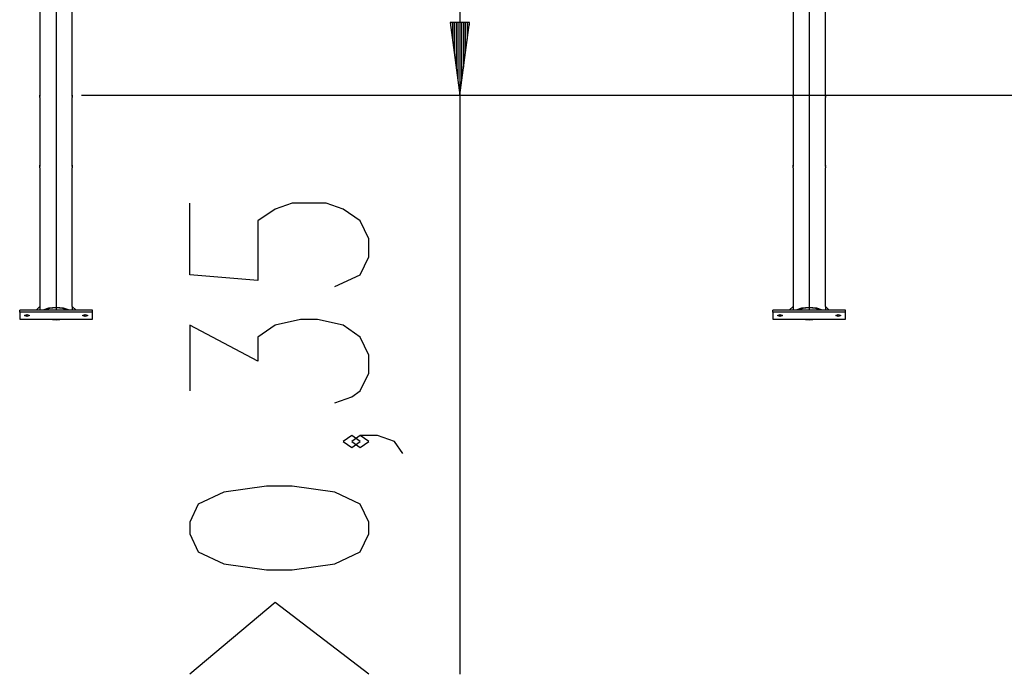
# Model space of a CAD drawing. Units: inches. Extents: x 381 to 460, y 214 to 380.
# Drawn here: x 381 to 408, y 341 to 359 of the extents above; entities that cross this region are included whole.
import ezdxf

# ---------------------------------------------------------------- set-up
doc = ezdxf.new("R2010")
doc.units = ezdxf.units.IN
doc.header["$MEASUREMENT"] = 0
doc.layers.add('Ebene 1', color=7, linetype='Continuous')

# ---------------------------------------------------------------- blocks, each defined once
blk = doc.blocks.new('block 2')
at = {"layer": 'Ebene 1', "color": 179, "lineweight": 25, "true_color": 0x1a171b}
for points in [[(382.081, 378.727), (382.081, 351.359)], [(402.78, 378.727), (402.78, 351.359)], [(381.636, 378.559), (381.636, 357.19)], [(382.525, 357.19), (382.525, 378.559)], [(402.336, 378.559), (402.336, 357.19)], [(403.225, 357.19), (403.225, 378.559)], [(382.081, 378.284), (382.081, 351.285)], [(382.081, 378.284), (382.081, 351.346)], [(382.081, 378.284), (382.081, 351.285)], [(402.78, 378.284), (402.78, 351.285)], [(402.78, 378.284), (402.78, 351.345)], [(402.78, 378.284), (402.78, 351.285)], [(393.177, 361.348), (393.177, 341.273)], [(392.913, 359.193), (393.177, 357.193)], [(393.44, 359.193), (392.913, 359.193)], [(392.922, 359.193), (392.922, 359.122)], [(392.922, 359.193), (392.922, 359.122)], [(392.973, 359.193), (392.973, 358.736)], [(393.024, 359.193), (393.024, 358.35)], [(393.075, 359.193), (393.075, 357.964)], [(393.126, 359.193), (393.126, 357.579)], [(393.177, 359.193), (393.177, 357.193)], [(393.177, 359.193), (393.177, 357.193)], [(393.177, 357.193), (393.44, 359.193)], [(393.227, 359.193), (393.227, 357.579)], [(393.278, 359.193), (393.278, 357.964)], [(393.329, 359.193), (393.329, 358.35)], [(393.38, 359.193), (393.38, 358.736)], [(393.43, 359.193), (393.43, 359.122)], [(393.43, 359.193), (393.43, 359.122)], [(381.637, 357.163), (381.637, 357.164), (381.637, 357.164), (381.637, 357.165), (381.637, 357.166), (381.637, 357.167), (381.637, 357.168), (381.637, 357.169), (381.637, 357.169), (381.637, 357.17), (381.637, 357.171), (381.637, 357.172), (381.637, 357.173), (381.637, 357.173), (381.637, 357.174), (381.637, 357.174), (381.637, 357.174), (381.637, 357.175), (381.637, 357.176), (381.637, 357.176), (381.637, 357.177), (381.637, 357.178), (381.637, 357.178), (381.637, 357.179), (381.637, 357.18), (381.637, 357.18), (381.637, 357.181), (381.637, 357.182), (381.637, 357.183), (381.637, 357.183), (381.637, 357.184), (381.637, 357.184), (381.637, 357.185), (381.637, 357.186), (381.637, 357.186), (381.637, 357.187), (381.637, 357.187), (381.637, 357.187), (381.637, 357.188), (381.637, 357.188), (381.637, 357.188), (381.637, 357.189), (381.637, 357.189), (381.637, 357.189), (381.637, 357.189), (381.637, 357.19), (381.637, 357.19), (381.636, 357.19), (381.636, 357.191), (381.636, 357.191), (381.636, 357.191), (381.636, 357.192), (381.636, 357.192), (381.636, 357.192), (381.636, 357.192), (381.636, 357.192), (381.636, 357.191), (381.636, 357.191), (381.636, 357.19), (381.636, 357.19), (381.636, 357.19), (381.636, 357.189), (381.636, 357.189), (381.636, 357.189), (381.636, 357.189), (381.636, 357.188), (381.636, 357.188), (381.636, 357.188), (381.636, 357.187), (381.636, 357.187), (381.636, 357.186), (381.636, 357.186), (381.636, 357.186), (381.636, 357.185), (381.636, 357.184), (381.636, 357.184), (381.636, 357.183), (381.636, 357.183), (381.636, 357.182), (381.636, 357.181), (381.636, 357.18), (381.636, 357.18), (381.636, 357.179), (381.636, 357.178), (381.636, 357.178), (381.636, 357.177), (381.636, 357.176), (381.636, 357.176), (381.636, 357.175), (381.636, 357.175), (381.636, 357.175), (381.636, 357.174), (381.637, 357.173), (381.637, 357.173), (381.637, 357.172), (381.637, 357.171), (381.637, 357.17), (381.637, 357.169), (381.637, 357.169), (381.637, 357.168), (381.637, 357.167), (381.637, 357.166), (381.637, 357.165), (381.637, 357.164), (381.637, 357.164), (381.637, 357.164), (381.637, 357.163), (381.637, 357.163), (381.637, 357.163)], [(381.636, 357.135), (381.636, 357.135), (381.636, 357.136), (381.636, 357.136), (381.636, 357.136), (381.636, 357.137), (381.636, 357.137), (381.636, 357.138), (381.636, 357.138), (381.636, 357.138), (381.636, 357.139), (381.636, 357.139), (381.636, 357.139), (381.636, 357.14), (381.636, 357.14), (381.636, 357.141), (381.636, 357.142), (381.636, 357.142), (381.636, 357.142), (381.636, 357.143), (381.636, 357.144), (381.636, 357.144), (381.636, 357.145), (381.636, 357.146), (381.636, 357.146), (381.636, 357.147), (381.636, 357.148), (381.636, 357.148), (381.636, 357.149), (381.636, 357.15), (381.636, 357.152), (381.637, 357.153), (381.637, 357.154), (381.637, 357.154), (381.637, 357.156), (381.637, 357.156), (381.637, 357.157), (381.637, 357.158), (381.637, 357.159), (381.637, 357.159), (381.637, 357.16), (381.637, 357.161), (381.637, 357.161), (381.637, 357.162), (381.637, 357.162), (381.637, 357.163)], [(381.636, 357.135), (381.636, 355.27)], [(382.524, 357.163), (382.524, 357.164), (382.524, 357.164), (382.524, 357.165), (382.524, 357.166), (382.524, 357.167), (382.524, 357.168), (382.524, 357.169), (382.524, 357.169), (382.524, 357.17), (382.524, 357.171), (382.524, 357.172), (382.524, 357.173), (382.524, 357.174), (382.524, 357.174), (382.525, 357.175), (382.525, 357.176), (382.525, 357.176), (382.525, 357.177), (382.525, 357.178), (382.525, 357.178), (382.525, 357.179), (382.525, 357.18), (382.525, 357.18), (382.525, 357.181), (382.525, 357.182), (382.525, 357.183), (382.525, 357.183), (382.525, 357.184), (382.525, 357.184), (382.525, 357.185), (382.525, 357.186), (382.525, 357.186), (382.525, 357.187), (382.525, 357.187), (382.525, 357.187), (382.525, 357.188), (382.525, 357.188), (382.525, 357.188), (382.525, 357.189), (382.525, 357.189), (382.525, 357.189), (382.525, 357.189), (382.525, 357.19), (382.525, 357.19), (382.525, 357.19), (382.525, 357.191), (382.525, 357.191), (382.525, 357.192), (382.525, 357.192), (382.525, 357.192), (382.525, 357.193), (382.525, 357.192), (382.525, 357.192), (382.525, 357.192), (382.525, 357.191), (382.525, 357.191), (382.525, 357.191), (382.525, 357.19), (382.524, 357.19), (382.524, 357.19), (382.524, 357.189), (382.524, 357.189), (382.524, 357.189), (382.524, 357.189), (382.524, 357.188), (382.524, 357.188), (382.524, 357.188), (382.524, 357.187), (382.524, 357.187), (382.524, 357.187), (382.524, 357.186), (382.524, 357.186), (382.524, 357.185), (382.524, 357.185), (382.524, 357.184), (382.524, 357.184), (382.524, 357.184), (382.524, 357.183), (382.524, 357.183), (382.524, 357.182), (382.524, 357.181), (382.524, 357.18), (382.524, 357.18), (382.524, 357.179), (382.524, 357.178), (382.524, 357.178), (382.524, 357.177), (382.524, 357.176), (382.524, 357.176), (382.524, 357.175), (382.524, 357.175), (382.524, 357.175), (382.524, 357.174), (382.524, 357.174), (382.524, 357.173), (382.524, 357.172), (382.524, 357.171), (382.524, 357.17), (382.524, 357.169), (382.524, 357.169), (382.524, 357.168), (382.524, 357.167), (382.524, 357.166), (382.524, 357.165), (382.524, 357.164), (382.524, 357.164), (382.524, 357.163), (382.524, 357.163)], [(382.524, 357.163), (382.524, 357.162), (382.524, 357.161), (382.524, 357.16), (382.524, 357.159), (382.524, 357.159), (382.524, 357.158), (382.524, 357.157), (382.524, 357.156), (382.524, 357.156), (382.524, 357.154), (382.524, 357.154), (382.524, 357.153), (382.524, 357.152), (382.524, 357.152), (382.525, 357.151), (382.525, 357.151), (382.525, 357.15), (382.525, 357.15), (382.525, 357.149), (382.525, 357.148), (382.525, 357.148), (382.525, 357.147), (382.525, 357.146), (382.525, 357.146), (382.525, 357.145), (382.525, 357.144), (382.525, 357.144), (382.525, 357.143), (382.525, 357.142), (382.525, 357.142), (382.525, 357.142), (382.525, 357.142), (382.525, 357.141), (382.525, 357.141), (382.525, 357.14), (382.525, 357.14), (382.525, 357.139), (382.525, 357.139), (382.525, 357.139), (382.525, 357.138), (382.525, 357.138), (382.525, 357.137), (382.525, 357.136), (382.525, 357.135), (382.525, 357.135)], [(382.525, 355.27), (382.525, 357.135)], [(382.781, 357.193), (431.781, 357.193)], [(402.337, 357.163), (402.337, 357.164), (402.337, 357.164), (402.337, 357.165), (402.337, 357.166), (402.337, 357.167), (402.337, 357.168), (402.337, 357.169), (402.337, 357.169), (402.337, 357.17), (402.337, 357.171), (402.337, 357.172), (402.337, 357.173), (402.337, 357.173), (402.337, 357.174), (402.337, 357.174), (402.337, 357.174), (402.337, 357.175), (402.337, 357.176), (402.337, 357.176), (402.337, 357.177), (402.337, 357.178), (402.337, 357.178), (402.337, 357.179), (402.337, 357.18), (402.337, 357.18), (402.337, 357.181), (402.337, 357.182), (402.337, 357.183), (402.337, 357.183), (402.337, 357.184), (402.337, 357.184), (402.337, 357.185), (402.337, 357.186), (402.337, 357.186), (402.337, 357.187), (402.337, 357.187), (402.337, 357.187), (402.337, 357.188), (402.337, 357.188), (402.337, 357.188), (402.337, 357.189), (402.337, 357.189), (402.337, 357.189), (402.337, 357.189), (402.337, 357.19), (402.337, 357.19), (402.337, 357.19), (402.337, 357.191), (402.336, 357.191), (402.336, 357.191), (402.336, 357.192), (402.336, 357.192), (402.336, 357.192), (402.336, 357.192), (402.336, 357.192), (402.336, 357.191), (402.336, 357.191), (402.336, 357.19), (402.336, 357.19), (402.336, 357.19), (402.336, 357.189), (402.336, 357.189), (402.336, 357.189), (402.336, 357.189), (402.336, 357.188), (402.336, 357.188), (402.336, 357.188), (402.336, 357.187), (402.336, 357.187), (402.336, 357.186), (402.336, 357.186), (402.336, 357.186), (402.336, 357.185), (402.336, 357.184), (402.336, 357.184), (402.336, 357.183), (402.336, 357.183), (402.336, 357.182), (402.336, 357.181), (402.336, 357.18), (402.336, 357.18), (402.336, 357.179), (402.336, 357.178), (402.336, 357.178), (402.336, 357.177), (402.336, 357.176), (402.336, 357.176), (402.337, 357.175), (402.337, 357.175), (402.337, 357.175), (402.337, 357.174), (402.337, 357.173), (402.337, 357.173), (402.337, 357.172), (402.337, 357.171), (402.337, 357.17), (402.337, 357.169), (402.337, 357.169), (402.337, 357.168), (402.337, 357.167), (402.337, 357.166), (402.337, 357.165), (402.337, 357.164), (402.337, 357.164), (402.337, 357.164), (402.337, 357.163), (402.337, 357.163), (402.337, 357.163)], [(402.336, 357.135), (402.336, 357.135), (402.336, 357.136), (402.336, 357.136), (402.336, 357.136), (402.336, 357.137), (402.336, 357.137), (402.336, 357.138), (402.336, 357.138), (402.336, 357.138), (402.336, 357.139), (402.336, 357.139), (402.336, 357.139), (402.336, 357.14), (402.336, 357.14), (402.336, 357.141), (402.336, 357.142), (402.336, 357.142), (402.336, 357.142), (402.336, 357.143), (402.336, 357.144), (402.336, 357.144), (402.336, 357.145), (402.336, 357.146), (402.336, 357.146), (402.336, 357.147), (402.336, 357.148), (402.336, 357.148), (402.336, 357.149), (402.336, 357.15), (402.337, 357.152), (402.337, 357.153), (402.337, 357.154), (402.337, 357.154), (402.337, 357.156), (402.337, 357.156), (402.337, 357.157), (402.337, 357.158), (402.337, 357.159), (402.337, 357.159), (402.337, 357.16), (402.337, 357.161), (402.337, 357.161), (402.337, 357.162), (402.337, 357.162), (402.337, 357.163)], [(402.336, 357.135), (402.336, 355.27)], [(403.224, 357.163), (403.224, 357.164), (403.224, 357.164), (403.224, 357.165), (403.224, 357.166), (403.224, 357.167), (403.224, 357.168), (403.224, 357.169), (403.224, 357.169), (403.224, 357.17), (403.224, 357.171), (403.224, 357.172), (403.225, 357.173), (403.225, 357.174), (403.225, 357.174), (403.225, 357.175), (403.225, 357.176), (403.225, 357.176), (403.225, 357.177), (403.225, 357.178), (403.225, 357.178), (403.225, 357.179), (403.225, 357.18), (403.225, 357.18), (403.225, 357.181), (403.225, 357.182), (403.225, 357.183), (403.225, 357.183), (403.225, 357.184), (403.225, 357.184), (403.225, 357.185), (403.225, 357.186), (403.225, 357.186), (403.225, 357.187), (403.225, 357.187), (403.225, 357.187), (403.225, 357.188), (403.225, 357.188), (403.225, 357.188), (403.225, 357.189), (403.225, 357.189), (403.225, 357.189), (403.225, 357.189), (403.225, 357.19), (403.225, 357.19), (403.225, 357.19), (403.225, 357.191), (403.225, 357.191), (403.225, 357.192), (403.225, 357.192), (403.225, 357.192), (403.225, 357.193), (403.225, 357.192), (403.225, 357.192), (403.225, 357.192), (403.225, 357.191), (403.225, 357.191), (403.225, 357.191), (403.225, 357.19), (403.225, 357.19), (403.225, 357.19), (403.224, 357.189), (403.224, 357.189), (403.224, 357.189), (403.224, 357.189), (403.224, 357.188), (403.224, 357.188), (403.224, 357.188), (403.224, 357.187), (403.224, 357.187), (403.224, 357.187), (403.224, 357.186), (403.224, 357.186), (403.224, 357.185), (403.224, 357.185), (403.224, 357.184), (403.224, 357.184), (403.224, 357.184), (403.224, 357.183), (403.224, 357.183), (403.224, 357.182), (403.224, 357.181), (403.224, 357.18), (403.224, 357.18), (403.224, 357.179), (403.224, 357.178), (403.224, 357.178), (403.224, 357.177), (403.224, 357.176), (403.224, 357.176), (403.224, 357.175), (403.224, 357.175), (403.224, 357.175), (403.224, 357.174), (403.224, 357.174), (403.224, 357.173), (403.224, 357.172), (403.224, 357.171), (403.224, 357.17), (403.224, 357.169), (403.224, 357.169), (403.224, 357.168), (403.224, 357.167), (403.224, 357.166), (403.224, 357.165), (403.224, 357.164), (403.224, 357.164), (403.224, 357.163), (403.224, 357.163)], [(403.224, 357.163), (403.224, 357.162), (403.224, 357.161), (403.224, 357.16), (403.224, 357.159), (403.224, 357.159), (403.224, 357.158), (403.224, 357.157), (403.224, 357.156), (403.224, 357.156), (403.224, 357.154), (403.224, 357.154), (403.225, 357.153), (403.225, 357.152), (403.225, 357.152), (403.225, 357.151), (403.225, 357.151), (403.225, 357.15), (403.225, 357.15), (403.225, 357.149), (403.225, 357.148), (403.225, 357.148), (403.225, 357.147), (403.225, 357.146), (403.225, 357.146), (403.225, 357.145), (403.225, 357.144), (403.225, 357.144), (403.225, 357.143), (403.225, 357.142), (403.225, 357.142), (403.225, 357.142), (403.225, 357.142), (403.225, 357.141), (403.225, 357.141), (403.225, 357.14), (403.225, 357.14), (403.225, 357.139), (403.225, 357.139), (403.225, 357.139), (403.225, 357.138), (403.225, 357.138), (403.225, 357.137), (403.225, 357.136), (403.225, 357.135), (403.225, 357.135)], [(403.225, 355.27), (403.225, 357.135)], [(381.638, 355.233), (381.638, 355.234), (381.638, 355.235), (381.638, 355.236), (381.638, 355.237), (381.638, 355.238), (381.638, 355.239), (381.638, 355.241), (381.638, 355.242), (381.638, 355.243), (381.638, 355.244), (381.638, 355.245), (381.638, 355.246), (381.638, 355.246), (381.638, 355.247), (381.638, 355.247), (381.638, 355.248), (381.638, 355.249), (381.638, 355.25), (381.638, 355.251), (381.638, 355.252), (381.638, 355.253), (381.638, 355.254), (381.638, 355.255), (381.638, 355.256), (381.638, 355.257), (381.638, 355.258), (381.638, 355.258), (381.638, 355.259), (381.638, 355.26), (381.638, 355.261), (381.638, 355.262), (381.638, 355.262), (381.638, 355.263), (381.638, 355.264), (381.638, 355.264), (381.638, 355.265), (381.638, 355.265), (381.638, 355.266), (381.637, 355.266), (381.637, 355.267), (381.637, 355.267), (381.637, 355.267), (381.637, 355.268), (381.637, 355.269), (381.637, 355.269), (381.637, 355.269), (381.637, 355.269), (381.637, 355.27), (381.637, 355.27), (381.637, 355.271), (381.637, 355.271), (381.637, 355.271), (381.637, 355.271), (381.637, 355.272), (381.637, 355.272), (381.636, 355.272), (381.636, 355.273), (381.636, 355.272), (381.636, 355.272), (381.636, 355.272), (381.636, 355.271), (381.636, 355.271), (381.636, 355.27), (381.636, 355.27), (381.636, 355.27), (381.636, 355.269), (381.636, 355.269), (381.636, 355.269), (381.636, 355.269), (381.636, 355.268), (381.636, 355.267), (381.636, 355.267), (381.636, 355.267), (381.636, 355.266), (381.636, 355.266), (381.636, 355.265), (381.636, 355.265), (381.636, 355.264), (381.636, 355.264), (381.636, 355.263), (381.636, 355.262), (381.636, 355.262), (381.636, 355.261), (381.636, 355.26), (381.636, 355.259), (381.636, 355.258), (381.636, 355.257), (381.636, 355.257), (381.637, 355.255), (381.637, 355.255), (381.637, 355.254), (381.637, 355.253), (381.637, 355.252), (381.637, 355.251), (381.637, 355.25), (381.637, 355.249), (381.637, 355.249), (381.637, 355.248), (381.637, 355.248), (381.637, 355.247), (381.637, 355.246), (381.637, 355.245), (381.637, 355.244), (381.637, 355.243), (381.637, 355.242), (381.638, 355.241), (381.638, 355.239), (381.638, 355.238), (381.638, 355.237), (381.638, 355.236), (381.638, 355.235), (381.638, 355.234), (381.638, 355.234), (381.638, 355.233), (381.638, 355.233), (381.638, 355.233)], [(381.636, 355.196), (381.636, 355.197), (381.636, 355.197), (381.636, 355.197), (381.636, 355.198), (381.636, 355.198), (381.636, 355.198), (381.636, 355.199), (381.636, 355.199), (381.636, 355.2), (381.636, 355.2), (381.636, 355.201), (381.636, 355.202), (381.636, 355.202), (381.636, 355.203), (381.636, 355.203), (381.636, 355.204), (381.636, 355.205), (381.636, 355.206), (381.636, 355.206), (381.636, 355.207), (381.636, 355.208), (381.636, 355.209), (381.637, 355.21), (381.637, 355.211), (381.637, 355.212), (381.637, 355.213), (381.637, 355.214), (381.637, 355.215), (381.637, 355.216), (381.637, 355.218), (381.637, 355.22), (381.637, 355.221), (381.637, 355.222), (381.637, 355.223), (381.637, 355.224), (381.638, 355.225), (381.638, 355.226), (381.638, 355.227), (381.638, 355.228), (381.638, 355.229), (381.638, 355.231), (381.638, 355.231), (381.638, 355.232), (381.638, 355.232), (381.638, 355.233)], [(381.636, 355.196), (381.636, 351.383)], [(382.524, 355.233), (382.524, 355.234), (382.524, 355.235), (382.524, 355.236), (382.524, 355.237), (382.524, 355.238), (382.524, 355.239), (382.524, 355.241), (382.524, 355.242), (382.524, 355.243), (382.524, 355.244), (382.524, 355.245), (382.524, 355.246), (382.524, 355.247), (382.524, 355.248), (382.524, 355.249), (382.524, 355.25), (382.524, 355.251), (382.524, 355.252), (382.524, 355.253), (382.524, 355.254), (382.524, 355.255), (382.524, 355.256), (382.525, 355.257), (382.525, 355.258), (382.525, 355.258), (382.525, 355.259), (382.525, 355.26), (382.525, 355.261), (382.525, 355.262), (382.525, 355.262), (382.525, 355.263), (382.525, 355.264), (382.525, 355.264), (382.525, 355.265), (382.525, 355.265), (382.525, 355.266), (382.525, 355.266), (382.525, 355.267), (382.525, 355.267), (382.525, 355.267), (382.525, 355.268), (382.525, 355.269), (382.525, 355.269), (382.525, 355.269), (382.525, 355.27), (382.525, 355.27), (382.525, 355.271), (382.525, 355.271), (382.525, 355.271), (382.525, 355.272), (382.525, 355.272), (382.525, 355.272), (382.525, 355.273), (382.525, 355.272), (382.525, 355.272), (382.524, 355.272), (382.524, 355.271), (382.524, 355.271), (382.524, 355.271), (382.524, 355.271), (382.524, 355.27), (382.524, 355.27), (382.524, 355.269), (382.524, 355.269), (382.524, 355.269), (382.524, 355.269), (382.524, 355.268), (382.524, 355.268), (382.524, 355.267), (382.524, 355.267), (382.524, 355.266), (382.524, 355.266), (382.524, 355.265), (382.524, 355.265), (382.524, 355.264), (382.524, 355.264), (382.524, 355.263), (382.524, 355.262), (382.524, 355.262), (382.524, 355.262), (382.524, 355.261), (382.524, 355.261), (382.523, 355.26), (382.523, 355.259), (382.523, 355.258), (382.523, 355.258), (382.523, 355.257), (382.523, 355.256), (382.523, 355.255), (382.523, 355.254), (382.523, 355.253), (382.523, 355.252), (382.523, 355.251), (382.523, 355.25), (382.523, 355.249), (382.523, 355.249), (382.523, 355.248), (382.523, 355.248), (382.523, 355.247), (382.523, 355.246), (382.523, 355.245), (382.523, 355.244), (382.523, 355.243), (382.523, 355.242), (382.523, 355.241), (382.523, 355.239), (382.523, 355.238), (382.523, 355.237), (382.523, 355.236), (382.523, 355.235), (382.523, 355.234), (382.524, 355.233), (382.524, 355.233)], [(382.524, 355.233), (382.524, 355.232), (382.524, 355.231), (382.524, 355.229), (382.524, 355.228), (382.524, 355.227), (382.524, 355.226), (382.524, 355.225), (382.524, 355.224), (382.524, 355.223), (382.524, 355.222), (382.524, 355.221), (382.524, 355.22), (382.524, 355.219), (382.524, 355.218), (382.524, 355.217), (382.524, 355.217), (382.524, 355.216), (382.524, 355.216), (382.524, 355.214), (382.524, 355.214), (382.524, 355.213), (382.524, 355.212), (382.524, 355.211), (382.524, 355.21), (382.525, 355.209), (382.525, 355.208), (382.525, 355.207), (382.525, 355.206), (382.525, 355.206), (382.525, 355.205), (382.525, 355.204), (382.525, 355.204), (382.525, 355.204), (382.525, 355.203), (382.525, 355.203), (382.525, 355.202), (382.525, 355.202), (382.525, 355.201), (382.525, 355.2), (382.525, 355.2), (382.525, 355.199), (382.525, 355.198), (382.525, 355.197), (382.525, 355.197), (382.525, 355.196)], [(382.525, 351.383), (382.525, 355.196)], [(402.338, 355.233), (402.338, 355.234), (402.338, 355.235), (402.338, 355.236), (402.338, 355.237), (402.338, 355.238), (402.338, 355.239), (402.338, 355.241), (402.338, 355.242), (402.338, 355.243), (402.338, 355.244), (402.338, 355.245), (402.338, 355.246), (402.338, 355.246), (402.338, 355.247), (402.338, 355.247), (402.338, 355.248), (402.338, 355.249), (402.338, 355.25), (402.338, 355.251), (402.338, 355.252), (402.338, 355.253), (402.338, 355.254), (402.338, 355.255), (402.338, 355.256), (402.338, 355.257), (402.338, 355.258), (402.338, 355.258), (402.338, 355.259), (402.338, 355.26), (402.338, 355.261), (402.337, 355.262), (402.337, 355.262), (402.337, 355.263), (402.337, 355.264), (402.337, 355.264), (402.337, 355.265), (402.337, 355.265), (402.337, 355.266), (402.337, 355.266), (402.337, 355.267), (402.337, 355.267), (402.337, 355.267), (402.337, 355.268), (402.337, 355.269), (402.337, 355.269), (402.337, 355.269), (402.337, 355.269), (402.337, 355.27), (402.337, 355.27), (402.337, 355.271), (402.337, 355.271), (402.337, 355.271), (402.337, 355.271), (402.337, 355.272), (402.337, 355.272), (402.337, 355.272), (402.336, 355.273), (402.336, 355.272), (402.336, 355.272), (402.336, 355.271), (402.336, 355.271), (402.336, 355.27), (402.336, 355.27), (402.336, 355.27), (402.336, 355.269), (402.336, 355.269), (402.336, 355.269), (402.336, 355.269), (402.336, 355.268), (402.336, 355.267), (402.336, 355.267), (402.336, 355.267), (402.336, 355.266), (402.336, 355.266), (402.336, 355.265), (402.336, 355.265), (402.336, 355.264), (402.336, 355.264), (402.336, 355.263), (402.336, 355.262), (402.336, 355.262), (402.336, 355.261), (402.336, 355.26), (402.336, 355.259), (402.336, 355.258), (402.336, 355.257), (402.337, 355.257), (402.337, 355.255), (402.337, 355.255), (402.337, 355.254), (402.337, 355.253), (402.337, 355.252), (402.337, 355.251), (402.337, 355.25), (402.337, 355.249), (402.337, 355.249), (402.337, 355.248), (402.337, 355.248), (402.337, 355.247), (402.337, 355.246), (402.337, 355.245), (402.337, 355.244), (402.337, 355.243), (402.337, 355.242), (402.337, 355.241), (402.337, 355.239), (402.337, 355.238), (402.337, 355.237), (402.337, 355.236), (402.337, 355.235), (402.337, 355.234), (402.337, 355.234), (402.337, 355.233), (402.338, 355.233), (402.338, 355.233)], [(402.336, 355.196), (402.336, 355.197), (402.336, 355.197), (402.336, 355.197), (402.336, 355.198), (402.336, 355.198), (402.336, 355.198), (402.336, 355.199), (402.336, 355.199), (402.336, 355.2), (402.336, 355.2), (402.336, 355.201), (402.336, 355.202), (402.336, 355.202), (402.336, 355.203), (402.336, 355.203), (402.336, 355.204), (402.336, 355.205), (402.336, 355.206), (402.336, 355.206), (402.336, 355.207), (402.336, 355.208), (402.337, 355.209), (402.337, 355.21), (402.337, 355.211), (402.337, 355.212), (402.337, 355.213), (402.337, 355.214), (402.337, 355.215), (402.337, 355.216), (402.337, 355.218), (402.337, 355.22), (402.337, 355.221), (402.337, 355.222), (402.337, 355.223), (402.337, 355.224), (402.337, 355.225), (402.337, 355.226), (402.337, 355.227), (402.337, 355.228), (402.337, 355.229), (402.337, 355.231), (402.337, 355.231), (402.337, 355.232), (402.337, 355.232), (402.338, 355.233)], [(402.336, 355.196), (402.336, 351.383)], [(403.224, 355.233), (403.224, 355.234), (403.224, 355.235), (403.224, 355.236), (403.224, 355.237), (403.224, 355.238), (403.224, 355.239), (403.224, 355.241), (403.224, 355.242), (403.224, 355.243), (403.224, 355.244), (403.224, 355.245), (403.224, 355.246), (403.224, 355.247), (403.224, 355.248), (403.224, 355.249), (403.224, 355.25), (403.224, 355.251), (403.224, 355.252), (403.224, 355.253), (403.224, 355.254), (403.224, 355.255), (403.225, 355.256), (403.225, 355.257), (403.225, 355.258), (403.225, 355.258), (403.225, 355.259), (403.225, 355.26), (403.225, 355.261), (403.225, 355.262), (403.225, 355.262), (403.225, 355.263), (403.225, 355.264), (403.225, 355.264), (403.225, 355.265), (403.225, 355.265), (403.225, 355.266), (403.225, 355.266), (403.225, 355.267), (403.225, 355.267), (403.225, 355.267), (403.225, 355.268), (403.225, 355.269), (403.225, 355.269), (403.225, 355.269), (403.225, 355.27), (403.225, 355.27), (403.225, 355.271), (403.225, 355.271), (403.225, 355.271), (403.225, 355.272), (403.225, 355.272), (403.225, 355.272), (403.225, 355.273), (403.225, 355.272), (403.225, 355.272), (403.224, 355.272), (403.224, 355.271), (403.224, 355.271), (403.224, 355.271), (403.224, 355.271), (403.224, 355.27), (403.224, 355.27), (403.224, 355.269), (403.224, 355.269), (403.224, 355.269), (403.224, 355.269), (403.224, 355.268), (403.224, 355.268), (403.224, 355.267), (403.224, 355.267), (403.224, 355.266), (403.224, 355.266), (403.224, 355.265), (403.224, 355.265), (403.224, 355.264), (403.224, 355.264), (403.224, 355.263), (403.224, 355.262), (403.224, 355.262), (403.224, 355.262), (403.224, 355.261), (403.224, 355.261), (403.224, 355.26), (403.224, 355.259), (403.223, 355.258), (403.223, 355.258), (403.223, 355.257), (403.223, 355.256), (403.223, 355.255), (403.223, 355.254), (403.223, 355.253), (403.223, 355.252), (403.223, 355.251), (403.223, 355.25), (403.223, 355.249), (403.223, 355.249), (403.223, 355.248), (403.223, 355.248), (403.223, 355.247), (403.223, 355.246), (403.223, 355.245), (403.223, 355.244), (403.223, 355.243), (403.223, 355.242), (403.223, 355.241), (403.223, 355.239), (403.223, 355.238), (403.223, 355.237), (403.224, 355.236), (403.224, 355.235), (403.224, 355.234), (403.224, 355.233), (403.224, 355.233)], [(403.224, 355.233), (403.224, 355.232), (403.224, 355.231), (403.224, 355.229), (403.224, 355.228), (403.224, 355.227), (403.224, 355.226), (403.224, 355.225), (403.224, 355.224), (403.224, 355.223), (403.224, 355.222), (403.224, 355.221), (403.224, 355.22), (403.224, 355.219), (403.224, 355.218), (403.224, 355.217), (403.224, 355.217), (403.224, 355.216), (403.224, 355.216), (403.224, 355.214), (403.224, 355.214), (403.224, 355.213), (403.224, 355.212), (403.224, 355.211), (403.225, 355.21), (403.225, 355.209), (403.225, 355.208), (403.225, 355.207), (403.225, 355.206), (403.225, 355.206), (403.225, 355.205), (403.225, 355.204), (403.225, 355.204), (403.225, 355.204), (403.225, 355.203), (403.225, 355.203), (403.225, 355.202), (403.225, 355.202), (403.225, 355.201), (403.225, 355.2), (403.225, 355.2), (403.225, 355.199), (403.225, 355.198), (403.225, 355.197), (403.225, 355.197), (403.225, 355.196)], [(403.225, 351.383), (403.225, 355.196)], [(389.739, 351.932), (390.442, 352.26), (390.676, 352.752), (390.676, 353.245), (390.442, 353.737), (389.973, 354.065), (389.504, 354.229), (388.567, 354.229), (388.098, 354.065), (387.629, 353.737), (387.629, 352.096), (385.755, 352.26), (385.755, 354.229)], [(381.08, 351.229), (381.08, 351.285)], [(383.081, 351.285), (381.08, 351.285)], [(381.53, 351.285), (381.636, 351.383)], [(381.636, 351.383), (381.636, 351.285)], [(382.081, 351.359), (381.873, 351.339), (381.713, 351.285)], [(382.081, 351.346), (381.897, 351.33), (381.753, 351.285)], [(382.448, 351.285), (382.288, 351.339), (382.081, 351.359)], [(382.409, 351.285), (382.264, 351.33), (382.081, 351.346)], [(382.525, 351.383), (382.525, 351.285)], [(382.631, 351.285), (382.525, 351.383)], [(383.081, 351.229), (383.081, 351.285)], [(401.781, 351.229), (401.781, 351.285)], [(403.781, 351.285), (401.781, 351.285)], [(402.23, 351.285), (402.336, 351.383)], [(402.336, 351.383), (402.336, 351.285)], [(402.78, 351.359), (402.573, 351.339), (402.413, 351.285)], [(402.78, 351.345), (402.601, 351.329), (402.457, 351.285)], [(403.148, 351.285), (402.989, 351.339), (402.78, 351.359)], [(403.104, 351.285), (402.96, 351.329), (402.78, 351.345)], [(403.331, 351.285), (403.225, 351.383)], [(403.225, 351.383), (403.225, 351.285)], [(403.781, 351.229), (403.781, 351.285)], [(381.08, 351.229), (381.08, 351.04)], [(383.081, 351.229), (381.08, 351.229)], [(381.08, 351.04), (383.081, 351.04)], [(381.28, 351.108), (381.211, 351.135), (381.28, 351.161)], [(381.28, 351.161), (381.351, 351.135), (381.28, 351.108)], [(381.28, 351.108), (381.28, 351.161)], [(381.88, 351.04), (381.978, 351.026), (382.081, 351.022)], [(381.967, 351.04), (382.023, 351.035), (382.081, 351.034)], [(382.081, 351.034), (382.138, 351.035), (382.194, 351.04)], [(382.081, 351.022), (382.184, 351.026), (382.281, 351.04)], [(382.081, 351.04), (382.081, 351.034)], [(382.881, 351.108), (382.811, 351.135), (382.881, 351.161)], [(382.881, 351.161), (382.95, 351.135), (382.881, 351.108)], [(382.881, 351.108), (382.881, 351.161)], [(383.081, 351.04), (383.081, 351.229)], [(389.739, 348.735), (390.208, 348.899), (390.442, 349.063), (390.676, 349.556), (390.676, 350.048), (390.442, 350.54), (389.973, 350.868), (389.27, 351.032), (388.801, 351.032), (388.098, 350.868), (387.629, 350.54), (387.629, 349.884), (385.755, 350.868), (385.755, 349.063)], [(403.781, 351.229), (401.781, 351.229)], [(401.781, 351.229), (401.781, 351.04)], [(401.781, 351.04), (403.781, 351.04)], [(401.98, 351.108), (401.911, 351.135), (401.98, 351.161)], [(401.98, 351.161), (402.051, 351.135), (401.98, 351.108)], [(401.98, 351.108), (401.98, 351.161)], [(402.58, 351.04), (402.677, 351.026), (402.78, 351.022)], [(402.683, 351.04), (402.731, 351.037), (402.78, 351.035)], [(402.78, 351.035), (402.83, 351.037), (402.878, 351.04)], [(402.78, 351.022), (402.883, 351.026), (402.981, 351.04)], [(402.78, 351.04), (402.78, 351.035)], [(403.581, 351.108), (403.51, 351.135), (403.581, 351.161)], [(403.581, 351.161), (403.65, 351.135), (403.581, 351.108)], [(403.581, 351.108), (403.581, 351.161)], [(403.781, 351.04), (403.781, 351.229)], [(390.442, 347.671), (390.208, 347.835), (389.973, 347.671), (390.208, 347.507), (390.442, 347.671), (390.442, 347.671)], [(391.614, 347.343), (391.379, 347.671), (390.911, 347.835), (390.442, 347.835), (390.208, 347.671), (390.442, 347.507), (390.676, 347.671), (390.442, 347.835)], [(390.676, 345.131), (390.676, 345.459), (390.442, 345.951), (389.739, 346.279), (388.567, 346.443), (387.864, 346.443), (386.692, 346.279), (385.989, 345.951), (385.755, 345.459), (385.755, 345.131), (385.989, 344.638), (386.692, 344.31), (387.864, 344.146), (388.567, 344.146), (389.739, 344.31), (390.442, 344.638), (390.676, 345.131), (390.676, 345.131)], [(390.676, 341.277), (388.098, 343.246), (385.755, 341.277)]]:
    blk.add_lwpolyline(points, dxfattribs=at)

msp = doc.modelspace()

# ---------------------------------------------------------------- block references
at = {"layer": 'Ebene 1'}
msp.add_blockref('block 2', (0, 0), dxfattribs=at)

doc.saveas('drawing.dxf')
